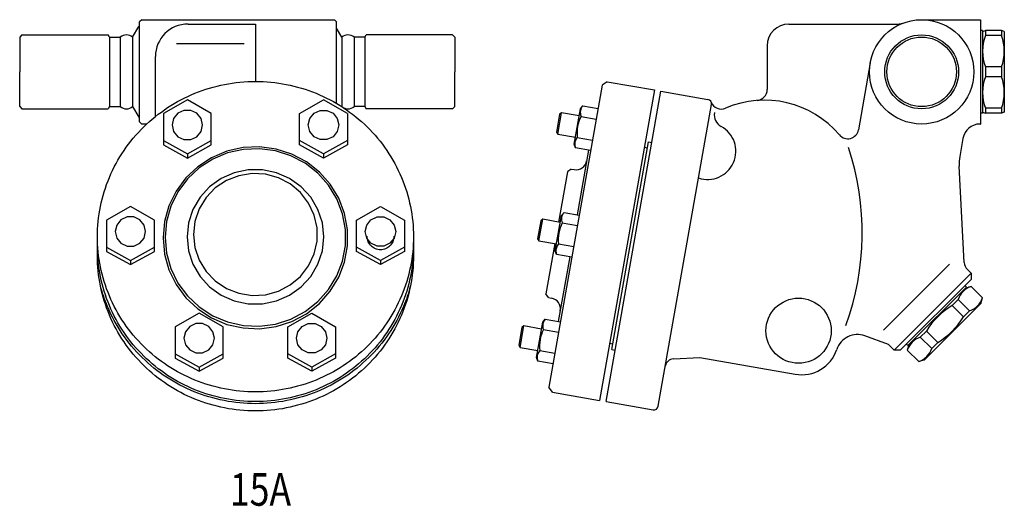
# Model space of a CAD drawing. Extents: x 110 to 2860, y 50 to 1910.
# Drawn here: x 488 to 941, y 1131 to 1355 of the extents above; entities that cross this region are included whole.
import ezdxf
from ezdxf.enums import TextEntityAlignment as Align

# ---------------------------------------------------------------- set-up
doc = ezdxf.new("R2010")
doc.units = 0
doc.header["$LTSCALE"] = 40
doc.layers.get('0').update_dxf_attribs({"linetype": 'CONTINUOUS'})
doc.styles.get("Standard").update_dxf_attribs({"font": 'simplex', "width": 0.8, "bigfont": 'extfont'})

msp = doc.modelspace()

# ---------------------------------------------------------------- linework, layer by layer
for p, q in [((544.477864, 1354.615765), (543.477864, 1353.615765)), ((543.477864, 1307.615765), (543.477864, 1353.615765)), ((544.477864, 1354.615765), (633.077864, 1354.615765)), ((633.077864, 1354.615765), (634.077864, 1353.615765)), ((634.077864, 1316.067063), (634.077864, 1353.615765)), ((903.057645, 1354.615765), (930.057645, 1354.615765)), ((930.057645, 1354.615765), (930.057645, 1306.615765)), ((540.309244, 1346.615765), (543.088854, 1351.43019)), ((565.778854, 1352.615765), (596.778854, 1352.615765)), ((596.778854, 1352.615765), (596.778854, 1326.192111)), ((636.468463, 1346.615765), (634.077864, 1350.756403)), ((842.057645, 1352.615765), (892.474639, 1352.615765)), ((931.057645, 1349.615765), (930.057645, 1349.615765)), ((931.057645, 1349.615765), (931.057645, 1311.615765)), ((931.057645, 1349.115765), (932.356683, 1349.615765)), ((939.758607, 1349.615765), (932.356683, 1349.615765)), ((932.356683, 1349.615765), (932.356683, 1347.338775)), ((939.758607, 1349.615765), (939.758607, 1347.338775)), ((941.057645, 1349.115765), (939.758607, 1349.615765)), ((941.057645, 1349.115765), (941.057645, 1312.115765)), ((489.388854, 1347.615765), (488.388854, 1346.615765)), ((488.388854, 1346.615765), (488.388854, 1330.615765)), ((489.388854, 1347.615765), (529.111503, 1347.615765)), ((529.688854, 1346.615765), (529.111503, 1347.615765)), ((529.688854, 1346.615765), (529.688854, 1314.615765)), ((529.688854, 1346.615765), (534.648512, 1346.615765)), ((534.648512, 1346.615765), (534.648512, 1314.615765)), ((540.309244, 1346.615765), (540.309244, 1314.615765)), ((636.468463, 1346.615765), (636.468463, 1314.615765)), ((642.129195, 1346.615765), (642.129195, 1314.615765)), ((647.088854, 1346.615765), (642.129195, 1346.615765)), ((647.088854, 1346.615765), (647.666204, 1347.615765)), ((647.088854, 1346.615765), (647.088854, 1314.615765)), ((687.388854, 1347.615765), (647.666204, 1347.615765)), ((687.388854, 1347.615765), (688.388854, 1346.615765)), ((688.388854, 1346.615765), (688.388854, 1330.615765)), ((939.758607, 1347.338775), (932.356683, 1347.338775)), ((560.488854, 1343.615765), (591.578854, 1343.615765)), ((832.057645, 1342.615765), (832.057645, 1322.4743)), ((550.778854, 1310.052622), (550.778854, 1337.615765)), ((879.422259, 1334.783321), (873.986183, 1303.953802)), ((939.758607, 1332.892755), (932.356683, 1332.892755)), ((932.356683, 1332.892755), (932.356683, 1328.338775)), ((939.758607, 1332.892755), (939.758607, 1328.338775)), ((488.388854, 1314.615765), (488.388854, 1330.615765)), ((688.388854, 1314.615765), (688.388854, 1330.615765)), ((939.758607, 1328.338775), (932.356683, 1328.338775)), ((756.187243, 1324.47274), (731.70285, 1185.614847)), ((780.169926, 1322.274799), (754.99094, 1179.477675)), ((758.504155, 1326.095059), (756.187243, 1324.47274)), ((758.504155, 1326.095059), (780.169926, 1322.274799)), ((565.478854, 1317.735765), (554.478854, 1311.475765)), ((576.478854, 1311.475765), (565.478854, 1317.735765)), ((617.078854, 1311.475765), (628.078854, 1317.735765)), ((617.078854, 1311.475765), (628.078854, 1317.735765)), ((639.068854, 1311.475765), (628.068854, 1317.735765)), ((639.068854, 1311.475765), (628.068854, 1317.735765)), ((757.945363, 1178.95673), (783.124349, 1321.753854)), ((783.124349, 1321.753854), (804.79012, 1317.933595)), ((488.388854, 1314.615765), (489.388854, 1313.615765)), ((489.388854, 1313.615765), (529.111503, 1313.615765)), ((529.688854, 1314.615765), (529.111503, 1313.615765)), ((529.688854, 1314.615765), (534.648512, 1314.615765)), ((540.309244, 1314.615765), (543.088854, 1309.801339)), ((636.468463, 1314.615765), (636.460553, 1314.602064)), ((647.088854, 1314.615765), (642.129195, 1314.615765)), ((647.088854, 1314.615765), (647.666204, 1313.615765)), ((687.388854, 1313.615765), (647.666204, 1313.615765)), ((687.388854, 1313.615765), (688.388854, 1314.615765)), ((743.281052, 1297.348255), (746.146247, 1313.597583)), ((746.146247, 1313.597583), (747.308273, 1314.981829)), ((747.308273, 1314.981829), (754.296468, 1313.749622)), ((781.928046, 1176.758789), (806.412439, 1315.616683)), ((939.758607, 1313.892755), (932.356683, 1313.892755)), ((932.356683, 1313.892755), (932.356683, 1311.615765)), ((939.758607, 1313.892755), (939.758607, 1311.615765)), ((554.478854, 1311.475765), (554.478854, 1297.065765)), ((576.478854, 1297.065765), (576.478854, 1311.475765)), ((617.078854, 1297.065765), (617.078854, 1311.475765)), ((639.078854, 1311.475765), (639.078854, 1297.065765)), ((736.577618, 1311.160128), (735.123141, 1302.911378)), ((735.781803, 1301.970712), (737.518285, 1311.818789)), ((737.518285, 1311.818789), (736.577618, 1311.160128)), ((745.58189, 1310.396958), (737.518285, 1311.818789)), ((746.456007, 1310.148393), (753.444203, 1308.916185)), ((931.057645, 1311.615765), (930.057645, 1311.615765)), ((931.057645, 1312.115765), (932.356683, 1311.615765)), ((939.758607, 1311.615765), (932.356683, 1311.615765)), ((941.057645, 1312.115765), (939.758607, 1311.615765)), ((544.477864, 1306.615765), (543.477864, 1307.615765)), ((546.812719, 1306.615765), (544.477864, 1306.615765)), ((929.908833, 1306.615765), (930.057645, 1306.615765)), ((735.123141, 1302.911378), (735.781803, 1301.970712)), ((735.781803, 1301.970712), (743.845409, 1300.54888)), ((743.932547, 1299.20026), (743.753791, 1298.704773)), ((744.163153, 1299.667312), (743.932547, 1299.20026)), ((744.438775, 1300.095963), (744.163153, 1299.667312)), ((744.751824, 1300.48349), (744.438775, 1300.095963)), ((744.751824, 1300.48349), (751.74002, 1299.251282)), ((922.030371, 1300.00495), (920.569002, 1291.717113)), ((554.478854, 1298.975765), (565.478854, 1292.895765)), ((554.478854, 1297.065765), (565.478854, 1290.985765)), ((565.478854, 1292.895765), (576.478854, 1298.975765)), ((565.478854, 1290.985765), (576.478854, 1297.065765)), ((628.078854, 1292.895765), (617.078854, 1298.975765)), ((628.078854, 1290.985765), (617.078854, 1297.065765)), ((639.078854, 1298.975765), (628.078854, 1292.895765)), ((639.078854, 1297.065765), (628.078854, 1290.985765)), ((743.899559, 1295.650053), (743.281052, 1297.348255)), ((743.569898, 1297.661862), (743.568407, 1297.135119)), ((743.568407, 1297.135119), (743.625538, 1296.618347)), ((743.632387, 1298.18902), (743.569898, 1297.661862)), ((743.625538, 1296.618347), (743.898574, 1295.650227)), ((743.753791, 1298.704773), (743.632387, 1298.18902)), ((750.887755, 1294.417846), (743.899559, 1295.650053)), ((760.635708, 1202.852589), (777.479581, 1298.378941)), ((775.524837, 1295.931192), (777.002049, 1295.670719)), ((777.479581, 1298.378941), (778.956793, 1298.118468)), ((565.478854, 1292.895765), (565.478854, 1290.985765)), ((628.078854, 1292.895765), (628.078854, 1290.985765)), ((749.902947, 1294.591494), (744.664596, 1264.883329)), ((741.965396, 1285.855657), (740.227712, 1284.638918)), ((741.965396, 1285.855657), (743.245646, 1285.629915)), ((922.612643, 1242.927729), (920.292566, 1287.19743)), ((740.227712, 1284.638918), (736.14698, 1261.495936)), ((539.298854, 1268.695765), (528.298854, 1262.435765)), ((550.298854, 1262.435765), (539.298854, 1268.695765)), ((643.258854, 1262.435765), (654.258854, 1268.695765)), ((654.258854, 1268.695765), (665.258854, 1262.435765)), ((734.633987, 1248.308315), (737.499182, 1264.557643)), ((737.499182, 1264.557643), (738.661208, 1265.941889)), ((738.661208, 1265.941889), (745.649404, 1264.709681)), ((528.298854, 1262.435765), (528.298854, 1248.025765)), ((550.298854, 1248.025765), (550.298854, 1262.435765)), ((643.258854, 1248.025765), (643.258854, 1262.435765)), ((665.258854, 1262.435765), (665.258854, 1248.025765)), ((727.930554, 1262.120187), (726.476077, 1253.871437)), ((727.134738, 1252.930771), (728.87122, 1262.778849)), ((728.87122, 1262.778849), (727.930554, 1262.120187)), ((736.934826, 1261.357017), (728.87122, 1262.778849)), ((737.808943, 1261.108452), (744.797139, 1259.876245)), ((528.298854, 1249.935765), (539.298854, 1243.855765)), ((539.298854, 1243.855765), (550.298854, 1249.935765)), ((654.258854, 1243.855765), (643.258854, 1249.935765)), ((665.258854, 1249.935765), (654.258854, 1243.855765)), ((726.476077, 1253.871437), (727.134738, 1252.930771)), ((727.134738, 1252.930771), (735.198344, 1251.50894)), ((734.410498, 1251.647858), (730.329766, 1228.504876)), ((735.106726, 1249.664833), (734.985322, 1249.149079)), ((735.285482, 1250.16032), (735.106726, 1249.664833)), ((735.516088, 1250.627371), (735.285482, 1250.16032)), ((735.79171, 1251.056022), (735.516088, 1250.627371)), ((736.10476, 1251.443549), (735.79171, 1251.056022)), ((736.10476, 1251.443549), (743.092955, 1250.211341)), ((528.298854, 1248.025765), (539.298854, 1241.945765)), ((539.298854, 1241.945765), (550.298854, 1248.025765)), ((654.258854, 1241.945765), (643.258854, 1248.025765)), ((665.258854, 1248.025765), (654.258854, 1241.945765)), ((735.252494, 1246.610113), (734.633987, 1248.308315)), ((734.922833, 1248.621922), (734.921342, 1248.095178)), ((734.921342, 1248.095178), (734.978474, 1247.578406)), ((734.985322, 1249.149079), (734.922833, 1248.621922)), ((734.978474, 1247.578406), (735.251509, 1246.610286)), ((742.24069, 1245.377905), (735.252494, 1246.610113)), ((741.255882, 1245.551553), (736.017531, 1215.843389)), ((539.298854, 1243.855765), (539.298854, 1241.945765)), ((654.258854, 1243.855765), (654.258854, 1241.945765)), ((885.465534, 1211.79056), (915.871126, 1242.196151)), ((925.770621, 1237.953511), (890.415282, 1202.598171)), ((925.770621, 1237.953511), (924.070256, 1239.653875)), ((925.770621, 1237.953511), (925.770621, 1235.125083)), ((893.243709, 1202.598171), (925.770621, 1235.125083)), ((896.779243, 1204.719492), (923.649301, 1231.589549)), ((922.942194, 1232.296656), (923.649301, 1231.589549)), ((923.295747, 1231.235996), (925.805296, 1231.908428)), ((925.805296, 1231.908428), (931.039247, 1226.674477)), ((731.546505, 1226.767192), (730.329766, 1228.504876)), ((731.546505, 1226.767192), (732.826755, 1226.54145)), ((904.203864, 1198.001977), (930.366815, 1224.164928)), ((917.030393, 1223.133525), (919.819125, 1225.922257)), ((917.030393, 1223.133525), (922.264344, 1217.899575)), ((919.819125, 1225.922257), (925.053076, 1220.688306)), ((930.366815, 1224.164928), (931.039247, 1226.674477)), ((570.918854, 1219.655765), (559.918854, 1213.395765)), ((581.918854, 1213.395765), (570.918854, 1219.655765)), ((611.638854, 1213.395765), (622.638854, 1219.655765)), ((622.638854, 1219.655765), (633.638854, 1213.395765)), ((922.264344, 1217.899575), (925.053076, 1220.688306)), ((559.918854, 1213.395765), (559.918854, 1198.985765)), ((581.918854, 1198.985765), (581.918854, 1213.395765)), ((611.638854, 1198.985765), (611.638854, 1213.395765)), ((633.638854, 1213.395765), (633.638854, 1198.985765)), ((718.487674, 1203.89083), (720.224155, 1213.738908)), ((720.224155, 1213.738908), (719.283489, 1213.080246)), ((728.287761, 1212.317077), (720.224155, 1213.738908)), ((725.986923, 1199.268374), (728.852118, 1215.517702)), ((728.852118, 1215.517702), (730.014143, 1216.901948)), ((730.014143, 1216.901948), (737.002339, 1215.669741)), ((719.283489, 1213.080246), (717.829012, 1204.831497)), ((729.161878, 1212.068512), (736.150074, 1210.836304)), ((887.787861, 1205.225592), (876.949042, 1209.1706)), ((902.446536, 1208.549667), (905.235267, 1211.338399)), ((905.235267, 1211.338399), (910.469218, 1206.104448)), ((717.829012, 1204.831497), (718.487674, 1203.89083)), ((759.636029, 1205.821282), (761.113241, 1205.56081)), ((890.415282, 1202.598171), (887.787861, 1205.225592)), ((896.072136, 1205.426599), (896.779243, 1204.719492)), ((897.132796, 1205.073045), (896.460365, 1202.563496)), ((902.446536, 1208.549667), (907.680486, 1203.315717)), ((907.680486, 1203.315717), (910.469218, 1206.104448)), ((559.918854, 1200.895765), (570.918854, 1194.815765)), ((570.918854, 1194.815765), (581.918854, 1200.895765)), ((622.638854, 1194.815765), (611.638854, 1200.895765)), ((633.638854, 1200.895765), (622.638854, 1194.815765)), ((718.487674, 1203.89083), (726.551279, 1202.468999)), ((726.275768, 1199.581981), (726.274278, 1199.055237)), ((726.338258, 1200.109138), (726.275768, 1199.581981)), ((726.459662, 1200.624892), (726.338258, 1200.109138)), ((726.638418, 1201.120379), (726.459662, 1200.624892)), ((726.869024, 1201.58743), (726.638418, 1201.120379)), ((727.144646, 1202.016081), (726.869024, 1201.58743)), ((727.457695, 1202.403608), (727.144646, 1202.016081)), ((727.457695, 1202.403608), (734.445891, 1201.171401)), ((760.635708, 1202.852589), (762.11292, 1202.592116)), ((893.243709, 1202.598171), (890.415282, 1202.598171)), ((896.460365, 1202.563496), (901.694315, 1197.329546)), ((559.918854, 1198.985765), (570.918854, 1192.905765)), ((570.918854, 1192.905765), (581.918854, 1198.985765)), ((622.638854, 1192.905765), (611.638854, 1198.985765)), ((633.638854, 1198.985765), (622.638854, 1192.905765)), ((726.60543, 1197.570172), (725.986923, 1199.268374)), ((726.274278, 1199.055237), (726.331409, 1198.538466)), ((726.331409, 1198.538466), (726.604445, 1197.570346)), ((733.593625, 1196.337964), (726.60543, 1197.570172)), ((788.917671, 1198.598094), (801.128191, 1199.266665)), ((801.128191, 1199.266665), (844.952136, 1191.539321)), ((904.203864, 1198.001977), (901.694315, 1197.329546)), ((570.918854, 1194.815765), (570.918854, 1192.905765)), ((622.638854, 1194.815765), (622.638854, 1192.905765)), ((733.32517, 1183.297935), (731.70285, 1185.614847)), ((733.32517, 1183.297935), (754.99094, 1179.477675)), ((757.945363, 1178.95673), (779.611134, 1175.13647))]:
    msp.add_line(p, q)
msp.add_lwpolyline([(596.777864, 1183.394987, -0.096969), (568.922912, 1188.848372, -0.097848), (545.417094, 1204.307141, -0.099117), (529.652571, 1227.529289, -0.100033), (524.142767, 1254.793549, -0.100033), (529.652571, 1282.057808, -0.099117), (545.417094, 1305.279956, -0.097848), (568.922912, 1320.738725, -0.096969), (596.777864, 1326.192111, -0.096969), (624.632817, 1320.738725, -0.097848), (648.138635, 1305.279956, -0.099117), (663.903158, 1282.057808, -0.100033), (669.412962, 1254.793549, -0.100033), (663.903158, 1227.529289, -0.099117), (648.138635, 1204.307141, -0.097848), (624.632817, 1188.848372, -0.096969)], format="xyb", close=True)
for points in [[(654.277864, 1248.761601, -0.097108), (651.928783, 1249.222175, -0.097908), (649.945639, 1250.528318, -0.09906), (648.616069, 1252.489726, -0.09989), (648.151172, 1254.793549, -0.008162), (648.154338, 1254.987455, -0.09906)], [(660.401391, 1254.987455, -0.008162), (660.404557, 1254.793549, -0.09989), (659.939659, 1252.489726, -0.09906), (658.61009, 1250.528318, -0.097908), (656.626946, 1249.222175, -0.097108), (654.277864, 1248.761601, -0.097108)], [(596.777864, 1178.966958, -0.096969), (568.922912, 1184.420344, -0.097848), (545.417094, 1199.879113, -0.099117), (529.652571, 1223.101261, -0.100033), (524.142767, 1250.36552, -0.007885), (524.177683, 1252.579534, -0.099117)], [(596.777864, 1174.625754, -0.096969), (568.922912, 1180.079139, -0.097848), (545.417094, 1195.537908, -0.099117), (529.652571, 1218.760056, -0.100033), (524.142767, 1246.024316, -0.015624), (524.279808, 1250.408932, -0.099117)], [(669.378045, 1252.579534, -0.007885), (669.412962, 1250.36552, -0.100033), (663.903158, 1223.101261, -0.099117), (648.138635, 1199.879113, -0.097848), (624.632817, 1184.420344, -0.096969), (596.777864, 1178.966958, -0.096969)], [(669.275921, 1250.408932, -0.015624), (669.412962, 1246.024316, -0.100033), (663.903158, 1218.760056, -0.099117), (648.138635, 1195.537908, -0.097848), (624.632817, 1180.079139, -0.096969), (596.777864, 1174.625754, -0.096969)], [(596.777864, 1177.966958, -0.096969), (568.54581, 1183.494172, -0.097848), (544.716084, 1199.165962, -0.099117), (528.731046, 1222.712942, -0.034163), (525.576779, 1231.90658, -0.064639)], [(667.97895, 1231.90658, -0.034163), (664.824683, 1222.712942, -0.099117), (648.839645, 1199.165962, -0.097848), (625.009919, 1183.494172, -0.096969), (596.777864, 1177.966958, -0.096969)]]:
    msp.add_lwpolyline(points, format="xyb")
at = {"linetype": 'CONTINUOUS'}
for points in [[(558.478854, 1306.185765, 0), (559.172071, 1303.196306, 0), (561.114425, 1300.798946, 0), (563.921207, 1299.468511, 0), (567.0365, 1299.468511, 0), (569.843282, 1300.798946, 0), (571.785636, 1303.196306, 0), (572.478854, 1306.185765, 0), (571.785636, 1309.175224, 0), (569.843282, 1311.572584, 0), (567.0365, 1312.903018, 0), (563.921207, 1312.903018, 0), (561.114425, 1311.572584, 0), (559.172071, 1309.175224, 0), (558.478854, 1306.185765, 0)], [(635.078854, 1306.185765, 0), (634.385636, 1303.196306, 0), (632.443282, 1300.798946, 0), (629.6365, 1299.468511, 0), (626.521207, 1299.468511, 0), (623.714425, 1300.798946, 0), (621.772071, 1303.196306, 0), (621.078854, 1306.185765, 0), (621.772071, 1309.175224, 0), (623.714425, 1311.572584, 0), (626.521207, 1312.903018, 0), (629.6365, 1312.903018, 0), (632.443282, 1311.572584, 0), (634.385636, 1309.175224, 0), (635.078854, 1306.185765, 0)], [(554.278854, 1254.275765, 0), (554.961846, 1246.80236, 0), (556.988872, 1239.569157, 0), (560.29478, 1232.808637, 0), (564.773316, 1226.738087, 0), (570.280537, 1221.552622, 0), (576.639435, 1217.418905, 0), (583.645631, 1214.469797, 0), (591.07394, 1212.800087, 0), (598.685609, 1212.463439, 0), (606.235993, 1213.470673, 0), (613.482417, 1215.789416, 0), (620.191975, 1219.345143, 0), (626.149016, 1224.023568, 0), (631.162076, 1229.674324, 0), (635.07003, 1236.11579, 0), (637.747275, 1243.140933, 0), (639.107761, 1250.523959, 0), (639.107761, 1258.02757, 0), (637.747275, 1265.410596, 0), (635.07003, 1272.435739, 0), (631.162076, 1278.877205, 0), (626.149016, 1284.527961, 0), (620.191975, 1289.206386, 0), (613.482417, 1292.762113, 0), (606.235993, 1295.080856, 0), (598.685609, 1296.088091, 0), (591.07394, 1295.751442, 0), (583.645631, 1294.081732, 0), (576.639435, 1291.132625, 0), (570.280537, 1286.998908, 0), (564.773316, 1281.813442, 0), (560.29478, 1275.742892, 0), (556.988872, 1268.982372, 0), (554.961846, 1261.749169, 0), (554.278854, 1254.275765, 0)], [(555.278854, 1254.445765, 0), (555.945776, 1247.14823, 0), (557.925106, 1240.085243, 0), (561.153229, 1233.483816, 0), (565.526388, 1227.556123, 0), (570.904027, 1222.492685, 0), (577.113304, 1218.456245, 0), (583.954648, 1215.576539, 0), (591.208173, 1213.946121, 0), (598.640744, 1213.617395, 0), (606.013472, 1214.600926, 0), (613.089392, 1216.865103, 0), (619.641078, 1220.337154, 0), (625.457953, 1224.905483, 0), (630.353059, 1230.423262, 0), (634.169062, 1236.713143, 0), (636.783312, 1243.572966, 0), (638.111787, 1250.782249, 0), (638.111787, 1258.10928, 0), (636.783312, 1265.318564, 0), (634.169062, 1272.178386, 0), (630.353059, 1278.468267, 0), (625.457953, 1283.986046, 0), (619.641078, 1288.554375, 0), (613.089392, 1292.026426, 0), (606.013472, 1294.290603, 0), (598.640744, 1295.274135, 0), (591.208173, 1294.945409, 0), (583.954648, 1293.314991, 0), (577.113304, 1290.435284, 0), (570.904027, 1286.398844, 0), (565.526388, 1281.335406, 0), (561.153229, 1275.407713, 0), (557.925106, 1268.806286, 0), (555.945776, 1261.7433, 0), (555.278854, 1254.445765, 0)], [(565.308854, 1254.705765, 0), (565.996439, 1248.263209, 0), (568.029146, 1242.102225, 0), (571.318134, 1236.492075, 0), (575.719659, 1231.677952, 0), (581.041354, 1227.870254, 0), (587.050634, 1225.235396, 0), (593.484865, 1223.888536, 0), (600.062842, 1223.888536, 0), (606.497073, 1225.235396, 0), (612.506354, 1227.870254, 0), (617.828048, 1231.677952, 0), (622.229573, 1236.492075, 0), (625.518561, 1242.102225, 0), (627.551268, 1248.263209, 0), (628.238854, 1254.705765, 0), (627.551268, 1261.14832, 0), (625.518561, 1267.309304, 0), (622.229573, 1272.919454, 0), (617.828048, 1277.733578, 0), (612.506354, 1281.541276, 0), (606.497073, 1284.176133, 0), (600.062842, 1285.522994, 0), (593.484865, 1285.522994, 0), (587.050634, 1284.176133, 0), (581.041354, 1281.541276, 0), (575.719659, 1277.733578, 0), (571.318134, 1272.919454, 0), (568.029146, 1267.309304, 0), (565.996439, 1261.14832, 0), (565.308854, 1254.705765, 0)], [(568.278854, 1255.805765, 0), (568.945168, 1249.772185, 0), (570.912954, 1244.020728, 0), (574.090201, 1238.820327, 0), (578.328344, 1234.414146, 0), (583.429213, 1231.008214, 0), (589.154296, 1228.761787, 0), (595.235895, 1227.779906, 0), (601.38964, 1228.108484, 0), (607.327791, 1229.732156, 0), (612.772685, 1232.575, 0), (617.469725, 1236.504089, 0), (621.199283, 1241.335704, 0), (623.786969, 1246.843922, 0), (625.111785, 1252.771186, 0), (625.111785, 1258.840343, 0), (623.786969, 1264.767607, 0), (621.199283, 1270.275826, 0), (617.469725, 1275.10744, 0), (612.772685, 1279.036529, 0), (607.327791, 1281.879374, 0), (601.38964, 1283.503045, 0), (595.235895, 1283.831623, 0), (589.154296, 1282.849742, 0), (583.429213, 1280.603316, 0), (578.328344, 1277.197383, 0), (574.090201, 1272.791202, 0), (570.912954, 1267.590801, 0), (568.945168, 1261.839344, 0), (568.278854, 1255.805765, 0)], [(532.298854, 1257.145765, 0), (532.992071, 1254.156306, 0), (534.934425, 1251.758946, 0), (537.741207, 1250.428511, 0), (540.8565, 1250.428511, 0), (543.663282, 1251.758946, 0), (545.605636, 1254.156306, 0), (546.298854, 1257.145765, 0), (545.605636, 1260.135224, 0), (543.663282, 1262.532584, 0), (540.8565, 1263.863018, 0), (537.741207, 1263.863018, 0), (534.934425, 1262.532584, 0), (532.992071, 1260.135224, 0), (532.298854, 1257.145765, 0)], [(661.258854, 1257.145765, 0), (660.565636, 1254.156306, 0), (658.623282, 1251.758946, 0), (655.8165, 1250.428511, 0), (652.701207, 1250.428511, 0), (649.894425, 1251.758946, 0), (647.952071, 1254.156306, 0), (647.258854, 1257.145765, 0), (647.952071, 1260.135224, 0), (649.894425, 1262.532584, 0), (652.701207, 1263.863018, 0), (655.8165, 1263.863018, 0), (658.623282, 1262.532584, 0), (660.565636, 1260.135224, 0), (661.258854, 1257.145765, 0)], [(563.918854, 1208.105765, 0), (564.612071, 1205.116306, 0), (566.554425, 1202.718946, 0), (569.361207, 1201.388511, 0), (572.4765, 1201.388511, 0), (575.283282, 1202.718946, 0), (577.225636, 1205.116306, 0), (577.918854, 1208.105765, 0), (577.225636, 1211.095224, 0), (575.283282, 1213.492584, 0), (572.4765, 1214.823018, 0), (569.361207, 1214.823018, 0), (566.554425, 1213.492584, 0), (564.612071, 1211.095224, 0), (563.918854, 1208.105765, 0)], [(629.638854, 1208.105765, 0), (628.945636, 1205.116306, 0), (627.003282, 1202.718946, 0), (624.1965, 1201.388511, 0), (621.081207, 1201.388511, 0), (618.274425, 1202.718946, 0), (616.332071, 1205.116306, 0), (615.638854, 1208.105765, 0), (616.332071, 1211.095224, 0), (618.274425, 1213.492584, 0), (621.081207, 1214.823018, 0), (624.1965, 1214.823018, 0), (627.003282, 1213.492584, 0), (628.945636, 1211.095224, 0), (629.638854, 1208.105765, 0)]]:
    msp.add_polyline3d(points, dxfattribs=at)
for centre, radius in [((903.057645, 1330.615765), 24), ((903.057645, 1330.615765), 17), ((903.057645, 1330.615765), 16), ((846.478283, 1211.539321), 15)]:
    msp.add_circle(centre, radius)
for centre, radius, start, end in [((565.784321, 1337.610298), 15.005468, 90.020875, 179.979125), ((842.057645, 1342.615765), 10, 90, 180), ((892.474639, 1357.615765), 5, 270, 291.40335), ((537.478878, 1343.11028), 4.505485, 51.082227, 128.917773), ((639.298829, 1343.11028), 4.505485, 51.082227, 128.917773), ((951.788128, 1340.115765), 20.730483, 159.609014, 200.390986), ((920.327162, 1340.115765), 20.730483, 339.609014, 20.390986), ((951.788128, 1321.115765), 20.730483, 159.609014, 200.390986), ((920.327162, 1321.115765), 20.730483, 339.609014, 20.390986), ((827.057645, 1322.4743), 5, 274.311002, 0), ((804.442823, 1315.963979), 2, 350, 80), ((830.816155, 1272.615765), 45, 40.100145, 113.392345), ((537.478878, 1318.12125), 4.505485, 231.082227, 308.917773), ((639.298829, 1318.12125), 4.505485, 231.082227, 308.917773), ((750.749799, 1311.883138), 4.630982, 138.000676, 201.999324), ((810.964892, 1318.506149), 5, 201.294825, 293.392345), ((762.108301, 1302.405773), 17.462601, 153.680072, 186.319928), ((813.687952, 1310.808005), 6, 170, 241.59152), ((804.648619, 1294.09602), 13, 251.150117, 61.59152), ((869.062144, 1304.822043), 5, 220.100145, 350), ((929.908833, 1298.615765), 8, 90, 170), ((751.919419, 1256.578335), 123.841684, 339.853247, 18.476835), ((940.265157, 1288.24415), 20, 170, 183), ((744.113887, 1290.553954), 5, 260, 350), ((742.102735, 1262.843198), 4.630982, 138.000676, 201.999324), ((753.461236, 1253.365832), 17.462601, 153.680072, 186.319928), ((927.60579, 1243.189409), 5, 183, 225), ((928.799755, 1222.927797), 9.466705, 108.440208, 161.559792), ((731.958514, 1221.617411), 5, 350, 80), ((935.397354, 1192.971438), 35.314257, 121.33899, 148.66101), ((922.058616, 1229.668937), 9.466705, 288.440208, 341.559792), ((892.102257, 1236.266536), 35.314257, 301.33899, 328.66101), ((733.45567, 1213.803257), 4.630982, 138.000676, 201.999324), ((744.814171, 1204.325892), 17.462601, 153.680072, 186.319928), ((873.52884, 1199.773674), 10, 70, 161.633868), ((905.440995, 1199.569037), 9.466705, 108.440208, 161.559792), ((847.904155, 1208.281052), 17, 260, 341.633868), ((898.699856, 1206.310176), 9.466705, 288.440208, 341.559792), ((789.136358, 1194.604077), 4, 93.134022, 170), ((779.95843, 1177.106086), 2, 260, 350)]:
    msp.add_arc(centre, radius, start, end)

# ---------------------------------------------------------------- texts
at = {"width": 0.8}
msp.add_text('15A', height=15, dxfattribs=at).set_placement((599.104302, 1136.58295), align=Align.MIDDLE)

doc.saveas('drawing.dxf')
